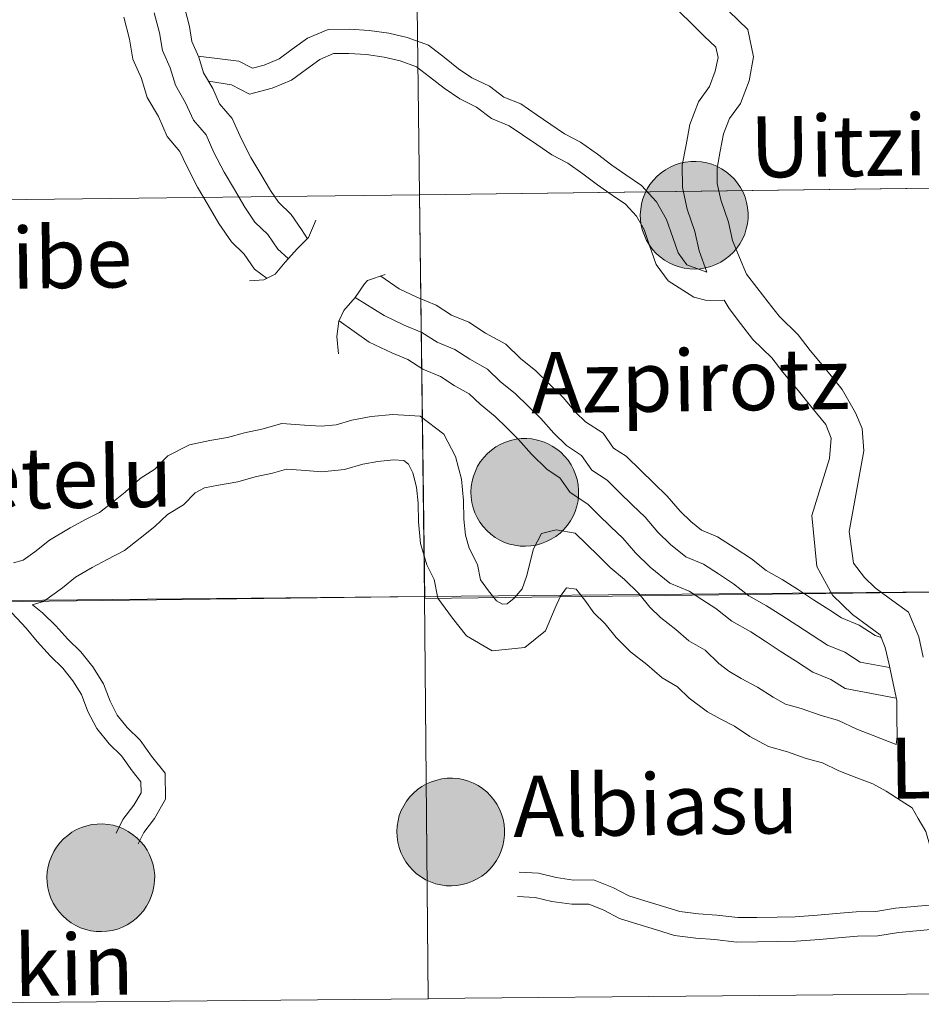
# Model space of a CAD drawing. Units: metres. Extents: x 575425 to 579914, y 4767784 to 4770805.
# Drawn here: x 576499 to 576562, y 4767841 to 4767910 of the extents above; entities that cross this region are included whole.
import ezdxf
from ezdxf.enums import TextEntityAlignment as Align

# ---------------------------------------------------------------- set-up
doc = ezdxf.new("R2010")
doc.units = ezdxf.units.M
doc.header["$MEASUREMENT"] = 0
doc.layers.add('Nivel 63', color=7, linetype='Continuous', lineweight=0)
doc.styles.add('Style-arial', font='arial.shx', dxfattribs={"bigfont": 'arialbig.shx'})

msp = doc.modelspace()

# ---------------------------------------------------------------- hatches: boundary and pattern name
at = {"layer": 'Nivel 63', "linetype": 'Continuous', "lineweight": 0, "extrusion": (0, 0, -1)}
for points in [[(-576546.29, 4767892.72), (-576546.67, 4767892.74), (-576547.04, 4767892.8), (-576547.41, 4767892.9), (-576547.76, 4767893.04), (-576548.1, 4767893.21), (-576548.42, 4767893.41), (-576548.72, 4767893.64), (-576548.99, 4767893.9), (-576549.24, 4767894.19), (-576549.45, 4767894.5), (-576549.64, 4767894.83), (-576549.79, 4767895.18), (-576549.9, 4767895.54), (-576549.98, 4767895.91), (-576550.02, 4767896.28), (-576550.02, 4767896.66), (-576549.99, 4767897.04), (-576549.92, 4767897.41), (-576549.81, 4767897.77), (-576549.67, 4767898.12), (-576549.49, 4767898.45), (-576549.28, 4767898.77), (-576549.04, 4767899.06), (-576548.77, 4767899.33), (-576548.48, 4767899.56), (-576548.16, 4767899.77), (-576547.83, 4767899.95), (-576547.48, 4767900.09), (-576547.12, 4767900.2), (-576546.74, 4767900.27), (-576546.37, 4767900.3), (-576545.99, 4767900.29), (-576545.61, 4767900.25), (-576545.24, 4767900.17), (-576544.89, 4767900.05), (-576544.54, 4767899.9), (-576544.21, 4767899.71), (-576543.9, 4767899.5), (-576543.62, 4767899.25), (-576543.36, 4767898.97), (-576543.12, 4767898.68), (-576542.92, 4767898.36), (-576542.76, 4767898.02), (-576542.62, 4767897.66), (-576542.53, 4767897.3), (-576542.47, 4767896.92), (-576542.44, 4767896.55), (-576542.46, 4767896.17), (-576542.51, 4767895.79), (-576542.6, 4767895.43), (-576542.73, 4767895.07), (-576542.89, 4767894.73), (-576543.08, 4767894.4), (-576543.31, 4767894.1), (-576543.56, 4767893.82), (-576543.84, 4767893.57), (-576544.15, 4767893.34), (-576544.47, 4767893.15), (-576544.82, 4767892.99), (-576545.17, 4767892.87), (-576545.54, 4767892.78), (-576545.92, 4767892.73)], [(-576534.37, 4767873.21), (-576534.75, 4767873.23), (-576535.12, 4767873.29), (-576535.49, 4767873.39), (-576535.84, 4767873.53), (-576536.18, 4767873.7), (-576536.5, 4767873.9), (-576536.8, 4767874.13), (-576537.07, 4767874.39), (-576537.32, 4767874.68), (-576537.53, 4767874.99), (-576537.72, 4767875.32), (-576537.87, 4767875.66), (-576537.98, 4767876.02), (-576538.06, 4767876.4), (-576538.1, 4767876.77), (-576538.1, 4767877.15), (-576538.07, 4767877.52), (-576538, 4767877.9), (-576537.89, 4767878.26), (-576537.75, 4767878.61), (-576537.57, 4767878.94), (-576537.36, 4767879.26), (-576537.12, 4767879.55), (-576536.85, 4767879.82), (-576536.56, 4767880.05), (-576536.24, 4767880.26), (-576535.91, 4767880.44), (-576535.56, 4767880.58), (-576535.2, 4767880.68), (-576534.82, 4767880.76), (-576534.45, 4767880.79), (-576534.07, 4767880.78), (-576533.7, 4767880.74), (-576533.32, 4767880.66), (-576532.97, 4767880.54), (-576532.62, 4767880.39), (-576532.29, 4767880.2), (-576531.98, 4767879.98), (-576531.7, 4767879.74), (-576531.44, 4767879.46), (-576531.2, 4767879.16), (-576531, 4767878.84), (-576530.84, 4767878.5), (-576530.7, 4767878.15), (-576530.61, 4767877.78), (-576530.55, 4767877.41), (-576530.52, 4767877.03), (-576530.54, 4767876.66), (-576530.59, 4767876.28), (-576530.68, 4767875.92), (-576530.81, 4767875.56), (-576530.97, 4767875.22), (-576531.16, 4767874.89), (-576531.39, 4767874.59), (-576531.64, 4767874.31), (-576531.92, 4767874.06), (-576532.23, 4767873.83), (-576532.55, 4767873.64), (-576532.9, 4767873.48), (-576533.25, 4767873.36), (-576533.62, 4767873.27), (-576534, 4767873.22)], [(-576529.16, 4767849.3), (-576529.54, 4767849.32), (-576529.91, 4767849.39), (-576530.28, 4767849.48), (-576530.63, 4767849.62), (-576530.97, 4767849.79), (-576531.29, 4767849.99), (-576531.59, 4767850.22), (-576531.86, 4767850.48), (-576532.11, 4767850.77), (-576532.32, 4767851.08), (-576532.51, 4767851.41), (-576532.66, 4767851.76), (-576532.77, 4767852.12), (-576532.85, 4767852.49), (-576532.89, 4767852.86), (-576532.9, 4767853.24), (-576532.86, 4767853.62), (-576532.79, 4767853.99), (-576532.68, 4767854.35), (-576532.54, 4767854.7), (-576532.36, 4767855.04), (-576532.15, 4767855.35), (-576531.91, 4767855.64), (-576531.64, 4767855.91), (-576531.35, 4767856.15), (-576531.03, 4767856.36), (-576530.7, 4767856.53), (-576530.35, 4767856.67), (-576529.99, 4767856.78), (-576529.62, 4767856.85), (-576529.24, 4767856.88), (-576528.86, 4767856.88), (-576528.48, 4767856.83), (-576528.12, 4767856.75), (-576527.76, 4767856.63), (-576527.41, 4767856.48), (-576527.08, 4767856.3), (-576526.77, 4767856.08), (-576526.49, 4767855.83), (-576526.23, 4767855.56), (-576526, 4767855.26), (-576525.8, 4767854.94), (-576525.63, 4767854.6), (-576525.49, 4767854.24), (-576525.4, 4767853.88), (-576525.34, 4767853.51), (-576525.32, 4767853.13), (-576525.33, 4767852.75), (-576525.38, 4767852.38), (-576525.47, 4767852.01), (-576525.6, 4767851.65), (-576525.76, 4767851.31), (-576525.95, 4767850.99), (-576526.18, 4767850.68), (-576526.43, 4767850.4), (-576526.71, 4767850.15), (-576527.02, 4767849.93), (-576527.34, 4767849.73), (-576527.69, 4767849.58), (-576528.04, 4767849.45), (-576528.41, 4767849.36), (-576528.79, 4767849.31)], [(-576504.55, 4767846.08), (-576504.92, 4767846.1), (-576505.3, 4767846.16), (-576505.66, 4767846.26), (-576506.02, 4767846.4), (-576506.35, 4767846.56), (-576506.67, 4767846.77), (-576506.97, 4767847), (-576507.24, 4767847.26), (-576507.49, 4767847.55), (-576507.7, 4767847.86), (-576507.89, 4767848.19), (-576508.04, 4767848.54), (-576508.16, 4767848.9), (-576508.23, 4767849.26), (-576508.27, 4767849.64), (-576508.28, 4767850.02), (-576508.24, 4767850.4), (-576508.17, 4767850.77), (-576508.06, 4767851.13), (-576507.92, 4767851.48), (-576507.74, 4767851.81), (-576507.53, 4767852.13), (-576507.29, 4767852.42), (-576507.03, 4767852.68), (-576506.73, 4767852.92), (-576506.42, 4767853.13), (-576506.08, 4767853.31), (-576505.73, 4767853.45), (-576505.37, 4767853.56), (-576505, 4767853.62), (-576504.62, 4767853.66), (-576504.24, 4767853.65), (-576503.87, 4767853.61), (-576503.5, 4767853.53), (-576503.14, 4767853.41), (-576502.79, 4767853.26), (-576502.46, 4767853.07), (-576502.16, 4767852.85), (-576501.87, 4767852.61), (-576501.61, 4767852.33), (-576501.38, 4767852.03), (-576501.18, 4767851.71), (-576501.01, 4767851.37), (-576500.88, 4767851.02), (-576500.78, 4767850.65), (-576500.72, 4767850.28), (-576500.7, 4767849.9), (-576500.71, 4767849.53), (-576500.77, 4767849.15), (-576500.86, 4767848.78), (-576500.98, 4767848.43), (-576501.14, 4767848.09), (-576501.34, 4767847.76), (-576501.56, 4767847.46), (-576501.82, 4767847.18), (-576502.1, 4767846.92), (-576502.4, 4767846.7), (-576502.73, 4767846.51), (-576503.07, 4767846.35), (-576503.43, 4767846.23), (-576503.8, 4767846.14), (-576504.17, 4767846.09)]]:
    msp.add_hatch(color=250, dxfattribs=at).paths.add_polyline_path(points)

# ---------------------------------------------------------------- linework, layer by layer
at = {"layer": 'Nivel 63', "color": 7, "linetype": 'Continuous', "lineweight": 0, "elevation": 0.01, "flags": 128}
for points in [[(576544.86, 4767911.15), (576545.87, 4767910.17), (576546.94, 4767909.12), (576547.75, 4767908.34), (576547.91, 4767907.62), (576547.72, 4767906.64), (576547.31, 4767905.56), (576546.53, 4767904.49), (576545.92, 4767902.9), (576545.66, 4767901.46), (576545.39, 4767900.02), (576545.41, 4767898.45), (576545.73, 4767896.93), (576546.29, 4767895.35), (576546.58, 4767894), (576547.13, 4767892.51)], [(576544.86, 4767911.15), (576545.87, 4767910.17), (576546.94, 4767909.12), (576547.75, 4767908.34), (576547.91, 4767907.62), (576547.72, 4767906.64), (576547.31, 4767905.56), (576546.53, 4767904.49), (576545.92, 4767902.9), (576545.66, 4767901.46), (576545.39, 4767900.02), (576545.41, 4767898.45), (576545.73, 4767896.93), (576546.29, 4767895.35), (576546.58, 4767894), (576547.13, 4767892.51)], [(576506.11, 4767910.46), (576506.52, 4767908.9), (576506.74, 4767907.5), (576507.35, 4767906.14), (576507.75, 4767904.79), (576508.55, 4767903.45), (576509.17, 4767902.05), (576510.06, 4767901), (576510.51, 4767900), (576511.29, 4767898.49), (576512.04, 4767897.22), (576512.8, 4767895.93), (576513.68, 4767894.64), (576514.58, 4767893.77), (576515.3, 4767892.72), (576516.19, 4767892.06)], [(576506.11, 4767910.46), (576506.52, 4767908.9), (576506.74, 4767907.5), (576507.35, 4767906.14), (576507.75, 4767904.79), (576508.55, 4767903.45), (576509.17, 4767902.05), (576510.06, 4767901), (576510.51, 4767900), (576511.29, 4767898.49), (576512.04, 4767897.22), (576512.8, 4767895.93), (576513.68, 4767894.64), (576514.58, 4767893.77), (576515.3, 4767892.72), (576516.19, 4767892.06)], [(576508.25, 4767910.75), (576508.63, 4767909.35), (576508.82, 4767908.11), (576509.37, 4767906.89), (576509.74, 4767905.66), (576510.46, 4767904.43), (576511, 4767903.2), (576511.9, 4767902.16), (576512.44, 4767900.93), (576513.17, 4767899.53), (576513.89, 4767898.31), (576514.62, 4767897.08), (576515.33, 4767896.03), (576516.23, 4767895.16), (576516.95, 4767894.12), (576517.67, 4767893.46)], [(576508.25, 4767910.75), (576508.63, 4767909.35), (576508.82, 4767908.11), (576509.37, 4767906.89), (576509.74, 4767905.66), (576510.46, 4767904.43), (576511, 4767903.2), (576511.9, 4767902.16), (576512.44, 4767900.93), (576513.17, 4767899.53), (576513.89, 4767898.31), (576514.62, 4767897.08), (576515.33, 4767896.03), (576516.23, 4767895.16), (576516.95, 4767894.12), (576517.67, 4767893.46)], [(576510.4, 4767911.05), (576510.73, 4767909.79), (576510.9, 4767908.73), (576511.38, 4767907.64), (576511.72, 4767906.52), (576512.37, 4767905.42), (576512.84, 4767904.36), (576513.73, 4767903.32), (576514.38, 4767901.86), (576515.05, 4767900.57), (576515.74, 4767899.4), (576516.43, 4767898.24), (576516.98, 4767897.42), (576517.88, 4767896.56), (576518.6, 4767895.51), (576519.03, 4767894.85)], [(576510.4, 4767911.05), (576510.73, 4767909.79), (576510.9, 4767908.73), (576511.38, 4767907.64), (576511.72, 4767906.52), (576512.37, 4767905.42), (576512.84, 4767904.36), (576513.73, 4767903.32), (576514.38, 4767901.86), (576515.05, 4767900.57), (576515.74, 4767899.4), (576516.43, 4767898.24), (576516.98, 4767897.42), (576517.88, 4767896.56), (576518.6, 4767895.51), (576519.03, 4767894.85)], [(576548.66, 4767910.88), (576550, 4767909.58), (576550.41, 4767907.65), (576550.1, 4767905.97), (576549.49, 4767904.38), (576548.71, 4767903.31), (576548.3, 4767902.24), (576548.07, 4767901.02), (576547.84, 4767899.81), (576547.86, 4767898.73), (576548.1, 4767897.6), (576548.65, 4767896.02), (576548.93, 4767894.73), (576549.43, 4767893.52), (576549.92, 4767892.35), (576550.63, 4767891.43), (576551.44, 4767890.38), (576552.2, 4767889.4), (576553.54, 4767888.09), (576554.39, 4767886.99), (576555.46, 4767885.7), (576556.65, 4767884.24), (576557.57, 4767882.59), (576558.05, 4767881.49), (576558.16, 4767879.91), (576557.13, 4767874.24), (576557.44, 4767872.02), (576558.22, 4767871), (576558.96, 4767870.27), (576559.96, 4767869.54), (576561.31, 4767868.56), (576562.03, 4767866.82), (576562.34, 4767865.39)], [(576548.66, 4767910.88), (576550, 4767909.58), (576550.41, 4767907.65), (576550.1, 4767905.97), (576549.49, 4767904.38), (576548.71, 4767903.31), (576548.3, 4767902.24), (576548.07, 4767901.02), (576547.84, 4767899.81), (576547.86, 4767898.73), (576548.1, 4767897.6), (576548.65, 4767896.02), (576548.93, 4767894.73), (576549.43, 4767893.52), (576549.92, 4767892.35), (576550.63, 4767891.43), (576551.44, 4767890.38), (576552.2, 4767889.4), (576553.54, 4767888.09), (576554.39, 4767886.99), (576555.46, 4767885.7), (576556.65, 4767884.24), (576557.57, 4767882.59), (576558.05, 4767881.49), (576558.16, 4767879.91), (576557.13, 4767874.24), (576557.44, 4767872.02), (576558.22, 4767871), (576558.96, 4767870.27), (576559.96, 4767869.54), (576561.31, 4767868.56), (576562.03, 4767866.82), (576562.34, 4767865.39)], [(576511.35, 4767907.71), (576514.21, 4767907.36), (576515.17, 4767906.85), (576515.98, 4767907.07), (576517.04, 4767907.52), (576517.96, 4767908.19), (576519.04, 4767908.96), (576520.48, 4767909.59), (576521.99, 4767909.61), (576523.37, 4767909.52), (576524.75, 4767909.33), (576526.05, 4767909.02), (576527.54, 4767908.47), (576528.66, 4767907.6), (576529.66, 4767906.82), (576530.6, 4767906.19), (576531.84, 4767905.59), (576532.84, 4767904.81), (576534.03, 4767904.34), (576535.12, 4767903.59), (576536.14, 4767902.9), (576537.11, 4767902.24), (576538.24, 4767901.65), (576539.42, 4767900.81), (576540.43, 4767900.02), (576541.42, 4767899.35), (576542.52, 4767898.6), (576543.58, 4767897.46), (576544.28, 4767896.21), (576544.73, 4767894.94), (576545.1, 4767893.85), (576545.71, 4767893.02), (576547.13, 4767892.51)], [(576511.35, 4767907.71), (576514.21, 4767907.36), (576515.17, 4767906.85), (576515.98, 4767907.07), (576517.04, 4767907.52), (576517.96, 4767908.19), (576519.04, 4767908.96), (576520.48, 4767909.59), (576521.99, 4767909.61), (576523.37, 4767909.52), (576524.75, 4767909.33), (576526.05, 4767909.02), (576527.54, 4767908.47), (576528.66, 4767907.6), (576529.66, 4767906.82), (576530.6, 4767906.19), (576531.84, 4767905.59), (576532.84, 4767904.81), (576534.03, 4767904.34), (576535.12, 4767903.59), (576536.14, 4767902.9), (576537.11, 4767902.24), (576538.24, 4767901.65), (576539.42, 4767900.81), (576540.43, 4767900.02), (576541.42, 4767899.35), (576542.52, 4767898.6), (576543.58, 4767897.46), (576544.28, 4767896.21), (576544.73, 4767894.94), (576545.1, 4767893.85), (576545.71, 4767893.02), (576547.13, 4767892.51)], [(576512.06, 4767905.95), (576513.68, 4767905.69), (576514.96, 4767905.02), (576516.55, 4767905.44), (576517.9, 4767906.02), (576518.97, 4767906.8), (576519.89, 4767907.46), (576520.85, 4767907.88), (576521.95, 4767907.89), (576523.19, 4767907.81), (576524.43, 4767907.64), (576525.56, 4767907.38), (576526.7, 4767906.96), (576527.61, 4767906.24), (576528.65, 4767905.44), (576529.74, 4767904.69), (576530.93, 4767904.12), (576531.98, 4767903.31), (576533.22, 4767902.81), (576534.16, 4767902.17), (576535.17, 4767901.48), (576536.23, 4767900.76), (576537.34, 4767900.18), (576538.39, 4767899.43), (576539.42, 4767898.64), (576540.46, 4767897.93), (576541.39, 4767897.29), (576542.18, 4767896.44), (576542.71, 4767895.5), (576543.1, 4767894.37), (576543.56, 4767893.05), (576544.4, 4767891.89), (576546.21, 4767890.74), (576547.12, 4767890.5), (576548.36, 4767890.52)], [(576512.06, 4767905.95), (576513.68, 4767905.69), (576514.96, 4767905.02), (576516.55, 4767905.44), (576517.9, 4767906.02), (576518.97, 4767906.8), (576519.89, 4767907.46), (576520.85, 4767907.88), (576521.95, 4767907.89), (576523.19, 4767907.81), (576524.43, 4767907.64), (576525.56, 4767907.38), (576526.7, 4767906.96), (576527.61, 4767906.24), (576528.65, 4767905.44), (576529.74, 4767904.69), (576530.93, 4767904.12), (576531.98, 4767903.31), (576533.22, 4767902.81), (576534.16, 4767902.17), (576535.17, 4767901.48), (576536.23, 4767900.76), (576537.34, 4767900.18), (576538.39, 4767899.43), (576539.42, 4767898.64), (576540.46, 4767897.93), (576541.39, 4767897.29), (576542.18, 4767896.44), (576542.71, 4767895.5), (576543.1, 4767894.37), (576543.56, 4767893.05), (576544.4, 4767891.89), (576546.21, 4767890.74), (576547.12, 4767890.5), (576548.36, 4767890.52)], [(576514.95, 4767891.9), (576515.97, 4767891.95), (576516.75, 4767892.36), (576517.45, 4767893.21), (576518.32, 4767894.16), (576519.11, 4767894.93), (576519.53, 4767895.92), (576519.62, 4767896.16)], [(576514.95, 4767891.9), (576515.97, 4767891.95), (576516.75, 4767892.36), (576517.45, 4767893.21), (576518.32, 4767894.16), (576519.11, 4767894.93), (576519.53, 4767895.92), (576519.62, 4767896.16)], [(576521.2, 4767886.76), (576521.09, 4767887.97), (576521.24, 4767889.06), (576521.58, 4767889.8), (576522.38, 4767890.71), (576523.03, 4767891.67), (576523.24, 4767891.91), (576524.5, 4767892.33)], [(576521.2, 4767886.76), (576521.09, 4767887.97), (576521.24, 4767889.06), (576521.58, 4767889.8), (576522.38, 4767890.71), (576523.03, 4767891.67), (576523.24, 4767891.91), (576524.5, 4767892.33)], [(576524.18, 4767892.22), (576525.47, 4767891.33), (576526.72, 4767890.73), (576528.08, 4767890.17), (576529.15, 4767889.48), (576530.39, 4767888.97), (576531.56, 4767888.21), (576532.99, 4767887.42), (576534.02, 4767886.41), (576535.09, 4767885.55), (576536.05, 4767884.61), (576537.02, 4767883.67), (576537.91, 4767882.63), (576538.58, 4767881.97), (576539.84, 4767881.16), (576540.56, 4767880.12), (576541.44, 4767879.54), (576542.49, 4767878.53), (576543.38, 4767877.66), (576544.34, 4767876.72), (576545.24, 4767875.67), (576545.99, 4767874.94), (576546.74, 4767874.33), (576547.88, 4767873.86), (576549.11, 4767873.07), (576550.27, 4767872.31), (576551.29, 4767871.49), (576552.43, 4767870.86), (576553.56, 4767870.13), (576554.63, 4767869.44), (576555.7, 4767868.75), (576556.6, 4767868.16), (576557.84, 4767867.65), (576558.96, 4767866.93), (576559.39, 4767866.79)], [(576524.18, 4767892.22), (576525.47, 4767891.33), (576526.72, 4767890.73), (576528.08, 4767890.17), (576529.15, 4767889.48), (576530.39, 4767888.97), (576531.56, 4767888.21), (576532.99, 4767887.42), (576534.02, 4767886.41), (576535.09, 4767885.55), (576536.05, 4767884.61), (576537.02, 4767883.67), (576537.91, 4767882.63), (576538.58, 4767881.97), (576539.84, 4767881.16), (576540.56, 4767880.12), (576541.44, 4767879.54), (576542.49, 4767878.53), (576543.38, 4767877.66), (576544.34, 4767876.72), (576545.24, 4767875.67), (576545.99, 4767874.94), (576546.74, 4767874.33), (576547.88, 4767873.86), (576549.11, 4767873.07), (576550.27, 4767872.31), (576551.29, 4767871.49), (576552.43, 4767870.86), (576553.56, 4767870.13), (576554.63, 4767869.44), (576555.7, 4767868.75), (576556.6, 4767868.16), (576557.84, 4767867.65), (576558.96, 4767866.93), (576559.39, 4767866.79)], [(576522.38, 4767890.71), (576524.42, 4767889.46), (576525.84, 4767888.77), (576527.08, 4767888.26), (576528.15, 4767887.57), (576529.39, 4767887.06), (576530.46, 4767886.37), (576531.7, 4767885.68), (576532.59, 4767884.81), (576533.66, 4767883.94), (576534.56, 4767883.07), (576535.45, 4767882.2), (576536.35, 4767881.16), (576537.24, 4767880.29), (576538.31, 4767879.6), (576539.03, 4767878.55), (576540.1, 4767877.86), (576540.99, 4767876.99), (576541.88, 4767876.12), (576542.78, 4767875.25), (576543.67, 4767874.2), (576544.57, 4767873.33), (576545.64, 4767872.47), (576546.88, 4767871.95), (576547.94, 4767871.26), (576549.01, 4767870.57), (576550.08, 4767869.71), (576551.32, 4767869.02), (576552.39, 4767868.33), (576553.46, 4767867.64), (576554.53, 4767866.94), (576555.6, 4767866.25), (576556.84, 4767865.74), (576557.9, 4767865.05), (576559.98, 4767864.66)], [(576522.38, 4767890.71), (576524.42, 4767889.46), (576525.84, 4767888.77), (576527.08, 4767888.26), (576528.15, 4767887.57), (576529.39, 4767887.06), (576530.46, 4767886.37), (576531.7, 4767885.68), (576532.59, 4767884.81), (576533.66, 4767883.94), (576534.56, 4767883.07), (576535.45, 4767882.2), (576536.35, 4767881.16), (576537.24, 4767880.29), (576538.31, 4767879.6), (576539.03, 4767878.55), (576540.1, 4767877.86), (576540.99, 4767876.99), (576541.88, 4767876.12), (576542.78, 4767875.25), (576543.67, 4767874.2), (576544.57, 4767873.33), (576545.64, 4767872.47), (576546.88, 4767871.95), (576547.94, 4767871.26), (576549.01, 4767870.57), (576550.08, 4767869.71), (576551.32, 4767869.02), (576552.39, 4767868.33), (576553.46, 4767867.64), (576554.53, 4767866.94), (576555.6, 4767866.25), (576556.84, 4767865.74), (576557.9, 4767865.05), (576559.98, 4767864.66)], [(576548.35, 4767890.53), (576548.69, 4767889.93), (576549.5, 4767888.88), (576550.36, 4767887.76), (576551.7, 4767886.46), (576552.47, 4767885.46), (576553.56, 4767884.14), (576554.52, 4767882.97), (576555.5, 4767881.78), (576555.88, 4767880.81), (576555.76, 4767879.39), (576554.52, 4767875.36), (576554.85, 4767871.79), (576555.97, 4767869.75), (576557.38, 4767868.39), (576558.52, 4767867.56), (576559.31, 4767866.98), (576559.68, 4767866.08), (576559.94, 4767864.87), (576560.22, 4767863.55), (576560.48, 4767862.35), (576560.5, 4767861.14), (576560.52, 4767859.82), (576560.44, 4767859.26)], [(576548.35, 4767890.53), (576548.69, 4767889.93), (576549.5, 4767888.88), (576550.36, 4767887.76), (576551.7, 4767886.46), (576552.47, 4767885.46), (576553.56, 4767884.14), (576554.52, 4767882.97), (576555.5, 4767881.78), (576555.88, 4767880.81), (576555.76, 4767879.39), (576554.52, 4767875.36), (576554.85, 4767871.79), (576555.97, 4767869.75), (576557.38, 4767868.39), (576558.52, 4767867.56), (576559.31, 4767866.98), (576559.68, 4767866.08), (576559.94, 4767864.87), (576560.22, 4767863.55), (576560.48, 4767862.35), (576560.5, 4767861.14), (576560.52, 4767859.82), (576560.44, 4767859.26)], [(576521.25, 4767889.08), (576523.36, 4767887.58), (576524.96, 4767886.81), (576526.08, 4767886.35), (576527.15, 4767885.66), (576528.39, 4767885.15), (576529.35, 4767884.52), (576530.41, 4767883.94), (576531.17, 4767883.2), (576532.24, 4767882.34), (576533.06, 4767881.53), (576533.88, 4767880.73), (576534.78, 4767879.69), (576535.9, 4767878.6), (576536.78, 4767878.03), (576537.5, 4767876.98), (576538.75, 4767876.17), (576539.49, 4767875.45), (576540.38, 4767874.58), (576541.21, 4767873.78), (576542.1, 4767872.73), (576543.14, 4767871.73), (576544.53, 4767870.6), (576545.88, 4767870.04), (576546.78, 4767869.46), (576547.75, 4767868.83), (576548.88, 4767867.92), (576550.22, 4767867.17), (576551.23, 4767866.52), (576552.29, 4767865.83), (576553.36, 4767865.14), (576554.59, 4767864.34), (576555.84, 4767863.83), (576556.85, 4767863.18), (576560.45, 4767862.5)], [(576521.25, 4767889.08), (576523.36, 4767887.58), (576524.96, 4767886.81), (576526.08, 4767886.35), (576527.15, 4767885.66), (576528.39, 4767885.15), (576529.35, 4767884.52), (576530.41, 4767883.94), (576531.17, 4767883.2), (576532.24, 4767882.34), (576533.06, 4767881.53), (576533.88, 4767880.73), (576534.78, 4767879.69), (576535.9, 4767878.6), (576536.78, 4767878.03), (576537.5, 4767876.98), (576538.75, 4767876.17), (576539.49, 4767875.45), (576540.38, 4767874.58), (576541.21, 4767873.78), (576542.1, 4767872.73), (576543.14, 4767871.73), (576544.53, 4767870.6), (576545.88, 4767870.04), (576546.78, 4767869.46), (576547.75, 4767868.83), (576548.88, 4767867.92), (576550.22, 4767867.17), (576551.23, 4767866.52), (576552.29, 4767865.83), (576553.36, 4767865.14), (576554.59, 4767864.34), (576555.84, 4767863.83), (576556.85, 4767863.18), (576560.45, 4767862.5)], [(576498.36, 4767872.03), (576499.03, 4767872.22), (576499.86, 4767872.82), (576500.89, 4767873.64), (576502.33, 4767874.51), (576503.46, 4767875.1), (576504.41, 4767875.59), (576505.27, 4767876.27), (576506.2, 4767877.02), (576507.25, 4767877.98), (576508.3, 4767878.63), (576509.21, 4767879.57), (576510.73, 4767880.35), (576512.17, 4767880.64), (576513.41, 4767880.86), (576514.6, 4767881.2), (576515.81, 4767881.44), (576517.22, 4767881.85), (576518.82, 4767881.74), (576520, 4767881.65), (576521.04, 4767881.76), (576522.16, 4767882.08), (576523.51, 4767882.34), (576525.04, 4767882.49), (576526.96, 4767882.36), (576528.63, 4767881.1), (576529.44, 4767879.53), (576529.86, 4767877.93), (576530.01, 4767876.42), (576530.03, 4767875.1), (576530.14, 4767873.99), (576530.4, 4767873.08), (576531, 4767871.93), (576531.21, 4767870.84), (576531.76, 4767870.07), (576532.33, 4767869.36), (576532.74, 4767869.13), (576533.07, 4767869.16), (576533.56, 4767869.55), (576534.13, 4767870.21), (576534.43, 4767871.07), (576534.93, 4767873.02), (576535.5, 4767874.1), (576536.52, 4767874.36), (576537.86, 4767874.13), (576539.48, 4767872.56), (576540.33, 4767871.72), (576541.33, 4767870.86), (576542.33, 4767869.89), (576543.11, 4767868.91), (576543.86, 4767868.18), (576544.94, 4767867.34), (576545.85, 4767866.55), (576547, 4767865.88), (576547.96, 4767864.95), (576548.66, 4767864.42), (576549.53, 4767863.9)], [(576498.36, 4767872.03), (576499.03, 4767872.22), (576499.86, 4767872.82), (576500.89, 4767873.64), (576502.33, 4767874.51), (576503.46, 4767875.1), (576504.41, 4767875.59), (576505.27, 4767876.27), (576506.2, 4767877.02), (576507.25, 4767877.98), (576508.3, 4767878.63), (576509.21, 4767879.57), (576510.73, 4767880.35), (576512.17, 4767880.64), (576513.41, 4767880.86), (576514.6, 4767881.2), (576515.81, 4767881.44), (576517.22, 4767881.85), (576518.82, 4767881.74), (576520, 4767881.65), (576521.04, 4767881.76), (576522.16, 4767882.08), (576523.51, 4767882.34), (576525.04, 4767882.49), (576526.96, 4767882.36), (576528.63, 4767881.1), (576529.44, 4767879.53), (576529.86, 4767877.93), (576530.01, 4767876.42), (576530.03, 4767875.1), (576530.14, 4767873.99), (576530.4, 4767873.08), (576531, 4767871.93), (576531.21, 4767870.84), (576531.76, 4767870.07), (576532.33, 4767869.36), (576532.74, 4767869.13), (576533.07, 4767869.16), (576533.56, 4767869.55), (576534.13, 4767870.21), (576534.43, 4767871.07), (576534.93, 4767873.02), (576535.5, 4767874.1), (576536.52, 4767874.36), (576537.86, 4767874.13), (576539.48, 4767872.56), (576540.33, 4767871.72), (576541.33, 4767870.86), (576542.33, 4767869.89), (576543.11, 4767868.91), (576543.86, 4767868.18), (576544.94, 4767867.34), (576545.85, 4767866.55), (576547, 4767865.88), (576547.96, 4767864.95), (576548.66, 4767864.42), (576549.53, 4767863.9)], [(576499.67, 4767869.09), (576500.45, 4767869.31), (576501.79, 4767870.28), (576502.72, 4767871.02), (576503.89, 4767871.72), (576504.93, 4767872.27), (576506.16, 4767872.9), (576507.26, 4767873.78), (576508.28, 4767874.6), (576509.18, 4767875.43), (576510.31, 4767876.12), (576511.13, 4767876.97), (576511.79, 4767877.31), (576512.76, 4767877.5), (576514.14, 4767877.75), (576515.36, 4767878.1), (576516.56, 4767878.34), (576517.56, 4767878.62), (576518.59, 4767878.55), (576520.04, 4767878.45), (576521.64, 4767878.61), (576522.92, 4767878.98), (576523.98, 4767879.18), (576525.08, 4767879.29), (576525.8, 4767879.24), (576526.13, 4767878.99), (576526.44, 4767878.38), (576526.71, 4767877.36), (576526.82, 4767876.24), (576526.84, 4767874.92), (576526.99, 4767873.39), (576527.42, 4767871.9), (576527.95, 4767870.87), (576528.21, 4767869.55), (576529.22, 4767868.14), (576530.22, 4767866.9), (576532.02, 4767865.85), (576534.32, 4767866.08), (576535.78, 4767867.24), (576536.46, 4767868.86), (576536.83, 4767869.68), (576537.25, 4767870.27), (576537.92, 4767870.18), (576538.54, 4767869.4), (576539.17, 4767868.51), (576539.96, 4767867.74), (576540.74, 4767866.77), (576541.76, 4767865.77), (576542.91, 4767864.88), (576543.99, 4767863.94), (576545.06, 4767863.32), (576545.88, 4767862.52), (576547.17, 4767861.54), (576548.06, 4767861.06)], [(576499.67, 4767869.09), (576500.45, 4767869.31), (576501.79, 4767870.28), (576502.72, 4767871.02), (576503.89, 4767871.72), (576504.93, 4767872.27), (576506.16, 4767872.9), (576507.26, 4767873.78), (576508.28, 4767874.6), (576509.18, 4767875.43), (576510.31, 4767876.12), (576511.13, 4767876.97), (576511.79, 4767877.31), (576512.76, 4767877.5), (576514.14, 4767877.75), (576515.36, 4767878.1), (576516.56, 4767878.34), (576517.56, 4767878.62), (576518.59, 4767878.55), (576520.04, 4767878.45), (576521.64, 4767878.61), (576522.92, 4767878.98), (576523.98, 4767879.18), (576525.08, 4767879.29), (576525.8, 4767879.24), (576526.13, 4767878.99), (576526.44, 4767878.38), (576526.71, 4767877.36), (576526.82, 4767876.24), (576526.84, 4767874.92), (576526.99, 4767873.39), (576527.42, 4767871.9), (576527.95, 4767870.87), (576528.21, 4767869.55), (576529.22, 4767868.14), (576530.22, 4767866.9), (576532.02, 4767865.85), (576534.32, 4767866.08), (576535.78, 4767867.24), (576536.46, 4767868.86), (576536.83, 4767869.68), (576537.25, 4767870.27), (576537.92, 4767870.18), (576538.54, 4767869.4), (576539.17, 4767868.51), (576539.96, 4767867.74), (576540.74, 4767866.77), (576541.76, 4767865.77), (576542.91, 4767864.88), (576543.99, 4767863.94), (576545.06, 4767863.32), (576545.88, 4767862.52), (576547.17, 4767861.54), (576548.06, 4767861.06)], [(576497.9, 4767868.86), (576499.25, 4767867.44), (576500.02, 4767866.49), (576500.94, 4767865.47), (576501.81, 4767864.62), (576502.53, 4767863.73), (576503.13, 4767862.76), (576503.58, 4767861.58), (576504.2, 4767860.38), (576505.07, 4767859.29), (576505.94, 4767858.44), (576506.7, 4767857.4), (576507.31, 4767856.63), (576507.32, 4767855.85), (576506.82, 4767854.99), (576506.05, 4767853.96), (576505.58, 4767853)], [(576497.9, 4767868.86), (576499.25, 4767867.44), (576500.02, 4767866.49), (576500.94, 4767865.47), (576501.81, 4767864.62), (576502.53, 4767863.73), (576503.13, 4767862.76), (576503.58, 4767861.58), (576504.2, 4767860.38), (576505.07, 4767859.29), (576505.94, 4767858.44), (576506.7, 4767857.4), (576507.31, 4767856.63), (576507.32, 4767855.85), (576506.82, 4767854.99), (576506.05, 4767853.96), (576505.58, 4767853)], [(576499.69, 4767869.09), (576500.39, 4767868.52), (576501.32, 4767867.6), (576502.18, 4767866.67), (576503.09, 4767865.78), (576503.94, 4767864.72), (576504.68, 4767863.52), (576505.15, 4767862.29), (576505.65, 4767861.32), (576506.34, 4767860.45), (576507.25, 4767859.56), (576508.06, 4767858.43), (576509.02, 4767857.24), (576509.04, 4767855.39), (576508.26, 4767854.04), (576507.52, 4767853.06), (576507.13, 4767852.26)], [(576499.69, 4767869.09), (576500.39, 4767868.52), (576501.32, 4767867.6), (576502.18, 4767866.67), (576503.09, 4767865.78), (576503.94, 4767864.72), (576504.68, 4767863.52), (576505.15, 4767862.29), (576505.65, 4767861.32), (576506.34, 4767860.45), (576507.25, 4767859.56), (576508.06, 4767858.43), (576509.02, 4767857.24), (576509.04, 4767855.39), (576508.26, 4767854.04), (576507.52, 4767853.06), (576507.13, 4767852.26)], [(576549.53, 4767863.9), (576550.68, 4767863.28), (576551.78, 4767862.57), (576552.66, 4767862.09), (576553.75, 4767861.78), (576555.09, 4767861.32), (576556.39, 4767860.94), (576557.67, 4767860.33), (576558.82, 4767859.88), (576560.44, 4767859.26)], [(576549.53, 4767863.9), (576550.68, 4767863.28), (576551.78, 4767862.57), (576552.66, 4767862.09), (576553.75, 4767861.78), (576555.09, 4767861.32), (576556.39, 4767860.94), (576557.67, 4767860.33), (576558.82, 4767859.88), (576560.44, 4767859.26)], [(576548.02, 4767861.09), (576549.06, 4767860.53), (576550.15, 4767859.82), (576551.46, 4767859.12), (576552.79, 4767858.74), (576554.12, 4767858.27), (576555.25, 4767857.95), (576556.4, 4767857.4), (576557.68, 4767856.91), (576558.79, 4767856.48), (576559.74, 4767855.97), (576560.79, 4767855.29), (576561.56, 4767854.79), (576561.98, 4767854.05), (576562.52, 4767853.12), (576562.84, 4767852.08), (576563.22, 4767850.88), (576563.62, 4767849.63), (576564.12, 4767848.31), (576564.19, 4767848.06)], [(576548.02, 4767861.09), (576549.06, 4767860.53), (576550.15, 4767859.82), (576551.46, 4767859.12), (576552.79, 4767858.74), (576554.12, 4767858.27), (576555.25, 4767857.95), (576556.4, 4767857.4), (576557.68, 4767856.91), (576558.79, 4767856.48), (576559.74, 4767855.97), (576560.79, 4767855.29), (576561.56, 4767854.79), (576561.98, 4767854.05), (576562.52, 4767853.12), (576562.84, 4767852.08), (576563.22, 4767850.88), (576563.62, 4767849.63), (576564.12, 4767848.31), (576564.19, 4767848.06)], [(576533.91, 4767850.26), (576535.29, 4767850.18), (576536.53, 4767849.88), (576537.74, 4767849.71), (576539.15, 4767849.73), (576540.56, 4767849.17), (576541.64, 4767848.6), (576542.77, 4767848.24), (576544.08, 4767847.85), (576545.23, 4767847.49), (576546.53, 4767847.32), (576547.83, 4767847.24), (576549.31, 4767847.06), (576550.65, 4767847.08), (576552.06, 4767847.1), (576553.34, 4767847.12), (576554.91, 4767847.24), (576556.21, 4767847.36), (576557.64, 4767847.48), (576559.02, 4767847.5), (576560.39, 4767847.72), (576561.72, 4767847.84), (576563.05, 4767847.96), (576564.19, 4767848.06)], [(576533.91, 4767850.26), (576535.29, 4767850.18), (576536.53, 4767849.88), (576537.74, 4767849.71), (576539.15, 4767849.73), (576540.56, 4767849.17), (576541.64, 4767848.6), (576542.77, 4767848.24), (576544.08, 4767847.85), (576545.23, 4767847.49), (576546.53, 4767847.32), (576547.83, 4767847.24), (576549.31, 4767847.06), (576550.65, 4767847.08), (576552.06, 4767847.1), (576553.34, 4767847.12), (576554.91, 4767847.24), (576556.21, 4767847.36), (576557.64, 4767847.48), (576559.02, 4767847.5), (576560.39, 4767847.72), (576561.72, 4767847.84), (576563.05, 4767847.96), (576564.19, 4767848.06)], [(576533.81, 4767848.55), (576535.04, 4767848.47), (576536.22, 4767848.19), (576537.63, 4767848), (576538.83, 4767848.01), (576539.84, 4767847.61), (576540.98, 4767847), (576542.27, 4767846.59), (576543.58, 4767846.21), (576544.85, 4767845.8), (576546.36, 4767845.61), (576547.68, 4767845.53), (576549.22, 4767845.34), (576550.68, 4767845.36), (576552.08, 4767845.38), (576553.41, 4767845.4), (576555.05, 4767845.53), (576556.36, 4767845.65), (576557.73, 4767845.76), (576559.16, 4767845.78), (576560.6, 4767846.01), (576561.87, 4767846.13), (576563.14, 4767846.24), (576564.8, 4767846.56)], [(576533.81, 4767848.55), (576535.04, 4767848.47), (576536.22, 4767848.19), (576537.63, 4767848), (576538.83, 4767848.01), (576539.84, 4767847.61), (576540.98, 4767847), (576542.27, 4767846.59), (576543.58, 4767846.21), (576544.85, 4767845.8), (576546.36, 4767845.61), (576547.68, 4767845.53), (576549.22, 4767845.34), (576550.68, 4767845.36), (576552.08, 4767845.38), (576553.41, 4767845.4), (576555.05, 4767845.53), (576556.36, 4767845.65), (576557.73, 4767845.76), (576559.16, 4767845.78), (576560.6, 4767846.01), (576561.87, 4767846.13), (576563.14, 4767846.24), (576564.8, 4767846.56)]]:
    msp.add_lwpolyline(points, dxfattribs=at)
for points in [[(576542.44, 4767896.55), (576542.47, 4767896.92), (576542.53, 4767897.3), (576542.62, 4767897.66), (576542.76, 4767898.02), (576542.92, 4767898.36), (576543.12, 4767898.68), (576543.36, 4767898.97), (576543.62, 4767899.25), (576543.9, 4767899.5), (576544.21, 4767899.71), (576544.54, 4767899.9), (576544.89, 4767900.05), (576545.24, 4767900.17), (576545.61, 4767900.25), (576545.99, 4767900.29), (576546.37, 4767900.3), (576546.74, 4767900.27), (576547.12, 4767900.2), (576547.48, 4767900.09), (576547.83, 4767899.95), (576548.16, 4767899.77), (576548.48, 4767899.56), (576548.77, 4767899.33), (576549.04, 4767899.06), (576549.28, 4767898.77), (576549.49, 4767898.45), (576549.67, 4767898.12), (576549.81, 4767897.77), (576549.92, 4767897.41), (576549.99, 4767897.04), (576550.02, 4767896.66), (576550.02, 4767896.28), (576549.98, 4767895.91), (576549.9, 4767895.54), (576549.79, 4767895.18), (576549.64, 4767894.83), (576549.45, 4767894.5), (576549.24, 4767894.19), (576548.99, 4767893.9), (576548.72, 4767893.64), (576548.42, 4767893.41), (576548.1, 4767893.21), (576547.76, 4767893.04), (576547.41, 4767892.9), (576547.04, 4767892.8), (576546.67, 4767892.74), (576546.29, 4767892.72), (576545.92, 4767892.73), (576545.54, 4767892.78), (576545.17, 4767892.87), (576544.82, 4767892.99), (576544.47, 4767893.15), (576544.15, 4767893.34), (576543.84, 4767893.57), (576543.56, 4767893.82), (576543.31, 4767894.1), (576543.08, 4767894.4), (576542.89, 4767894.73), (576542.73, 4767895.07), (576542.6, 4767895.43), (576542.51, 4767895.79), (576542.46, 4767896.17)], [(576530.52, 4767877.03), (576530.55, 4767877.41), (576530.61, 4767877.78), (576530.7, 4767878.15), (576530.84, 4767878.5), (576531, 4767878.84), (576531.2, 4767879.16), (576531.44, 4767879.46), (576531.7, 4767879.74), (576531.98, 4767879.98), (576532.29, 4767880.2), (576532.62, 4767880.39), (576532.97, 4767880.54), (576533.32, 4767880.66), (576533.7, 4767880.74), (576534.07, 4767880.78), (576534.45, 4767880.79), (576534.82, 4767880.76), (576535.2, 4767880.68), (576535.56, 4767880.58), (576535.91, 4767880.44), (576536.24, 4767880.26), (576536.56, 4767880.05), (576536.85, 4767879.82), (576537.12, 4767879.55), (576537.36, 4767879.26), (576537.57, 4767878.94), (576537.75, 4767878.61), (576537.89, 4767878.26), (576538, 4767877.9), (576538.07, 4767877.52), (576538.1, 4767877.15), (576538.1, 4767876.77), (576538.06, 4767876.4), (576537.98, 4767876.02), (576537.87, 4767875.66), (576537.72, 4767875.32), (576537.53, 4767874.99), (576537.32, 4767874.68), (576537.07, 4767874.39), (576536.8, 4767874.13), (576536.5, 4767873.9), (576536.18, 4767873.7), (576535.84, 4767873.53), (576535.49, 4767873.39), (576535.12, 4767873.29), (576534.75, 4767873.23), (576534.37, 4767873.21), (576534, 4767873.22), (576533.62, 4767873.27), (576533.25, 4767873.36), (576532.9, 4767873.48), (576532.55, 4767873.64), (576532.23, 4767873.83), (576531.92, 4767874.06), (576531.64, 4767874.31), (576531.39, 4767874.59), (576531.16, 4767874.89), (576530.97, 4767875.22), (576530.81, 4767875.56), (576530.68, 4767875.92), (576530.59, 4767876.28), (576530.54, 4767876.66)], [(576525.32, 4767853.13), (576525.34, 4767853.51), (576525.4, 4767853.88), (576525.49, 4767854.24), (576525.63, 4767854.6), (576525.8, 4767854.94), (576526, 4767855.26), (576526.23, 4767855.56), (576526.49, 4767855.83), (576526.77, 4767856.08), (576527.08, 4767856.3), (576527.41, 4767856.48), (576527.76, 4767856.63), (576528.12, 4767856.75), (576528.48, 4767856.83), (576528.86, 4767856.88), (576529.24, 4767856.88), (576529.62, 4767856.85), (576529.99, 4767856.78), (576530.35, 4767856.67), (576530.7, 4767856.53), (576531.03, 4767856.36), (576531.35, 4767856.15), (576531.64, 4767855.91), (576531.91, 4767855.64), (576532.15, 4767855.35), (576532.36, 4767855.04), (576532.54, 4767854.7), (576532.68, 4767854.35), (576532.79, 4767853.99), (576532.86, 4767853.62), (576532.9, 4767853.24), (576532.89, 4767852.86), (576532.85, 4767852.49), (576532.77, 4767852.12), (576532.66, 4767851.76), (576532.51, 4767851.41), (576532.32, 4767851.08), (576532.11, 4767850.77), (576531.86, 4767850.48), (576531.59, 4767850.22), (576531.29, 4767849.99), (576530.97, 4767849.79), (576530.63, 4767849.62), (576530.28, 4767849.48), (576529.91, 4767849.39), (576529.54, 4767849.32), (576529.16, 4767849.3), (576528.79, 4767849.31), (576528.41, 4767849.36), (576528.04, 4767849.45), (576527.69, 4767849.58), (576527.34, 4767849.73), (576527.02, 4767849.93), (576526.71, 4767850.15), (576526.43, 4767850.4), (576526.18, 4767850.68), (576525.95, 4767850.99), (576525.76, 4767851.31), (576525.6, 4767851.65), (576525.47, 4767852.01), (576525.38, 4767852.38), (576525.33, 4767852.75)], [(576500.7, 4767849.9), (576500.72, 4767850.28), (576500.78, 4767850.65), (576500.88, 4767851.02), (576501.01, 4767851.37), (576501.18, 4767851.71), (576501.38, 4767852.03), (576501.61, 4767852.33), (576501.87, 4767852.61), (576502.16, 4767852.85), (576502.46, 4767853.07), (576502.79, 4767853.26), (576503.14, 4767853.41), (576503.5, 4767853.53), (576503.87, 4767853.61), (576504.24, 4767853.65), (576504.62, 4767853.66), (576505, 4767853.62), (576505.37, 4767853.56), (576505.73, 4767853.45), (576506.08, 4767853.31), (576506.42, 4767853.13), (576506.73, 4767852.92), (576507.03, 4767852.68), (576507.29, 4767852.42), (576507.53, 4767852.13), (576507.74, 4767851.81), (576507.92, 4767851.48), (576508.06, 4767851.13), (576508.17, 4767850.77), (576508.24, 4767850.4), (576508.28, 4767850.02), (576508.27, 4767849.64), (576508.23, 4767849.26), (576508.16, 4767848.9), (576508.04, 4767848.54), (576507.89, 4767848.19), (576507.7, 4767847.86), (576507.49, 4767847.55), (576507.24, 4767847.26), (576506.97, 4767847), (576506.67, 4767846.77), (576506.35, 4767846.56), (576506.02, 4767846.4), (576505.66, 4767846.26), (576505.3, 4767846.16), (576504.92, 4767846.1), (576504.55, 4767846.08), (576504.17, 4767846.09), (576503.8, 4767846.14), (576503.43, 4767846.23), (576503.07, 4767846.35), (576502.73, 4767846.51), (576502.4, 4767846.7), (576502.1, 4767846.92), (576501.82, 4767847.18), (576501.56, 4767847.46), (576501.34, 4767847.76), (576501.14, 4767848.09), (576500.98, 4767848.43), (576500.86, 4767848.78), (576500.77, 4767849.15), (576500.71, 4767849.53)]]:
    msp.add_lwpolyline(points, close=True, dxfattribs=at)
at = {"layer": 'Nivel 63', "color": 7, "linetype": 'Continuous', "lineweight": 0}
for points in [[(576526.91, 4767897.95, 0.01), (576526.56, 4767926.24, 0.01), (576568.04, 4767926.76, 0.01), (576568.41, 4767898.48, 0.01)], [(576485.41, 4767897.45, 0.01), (576485.07, 4767925.74, 0.01), (576526.56, 4767926.24, 0.01), (576526.91, 4767897.95, 0.01)], [(576485.75, 4767869.16, 0.01), (576485.41, 4767897.45, 0.01), (576526.91, 4767897.95, 0.01), (576527.26, 4767869.66, 0.01)], [(576527.28, 4767869.52, 0.01), (576526.91, 4767897.95, 0.01), (576568.31, 4767898.49, 0.01), (576568.68, 4767870.05, 0.01)], [(576486.01, 4767840.96, 0.01), (576485.75, 4767869.27, 0.01), (576527.26, 4767869.66, 0.01), (576527.53, 4767841.35, 0.01)], [(576527.53, 4767841.36, 0.01), (576527.26, 4767869.66, 0.01), (576568.68, 4767870.05, 0.01), (576568.94, 4767841.75, 0.01)]]:
    msp.add_3dface(points, dxfattribs=at)

# ---------------------------------------------------------------- texts
at = {"layer": 'Nivel 63', "color": 7, "linetype": 'Continuous', "lineweight": 0, "style": 'Style-arial'}
for s, p in [('Uitzi', (576556.385, 4767901.386, 0.01)), ('Arribe', (576498.396, 4767893.477, 0.01)), ('Azpirotz', (576545.957, 4767884.866, 0.01)), ('Betelu', (576500.635, 4767878.022, 0.01)), ('Lekunberri', (576574.875, 4767857.78, 0.01)), ('Albiasu', (576543.523, 4767855.021, 0.01)), ('Errazkin', (576495.545, 4767843.636, 0.01))]:
    msp.add_text(s, height=4.2999, rotation=0.79989, dxfattribs=at).set_placement(p, align=Align.MIDDLE_CENTER)

doc.saveas('drawing.dxf')
